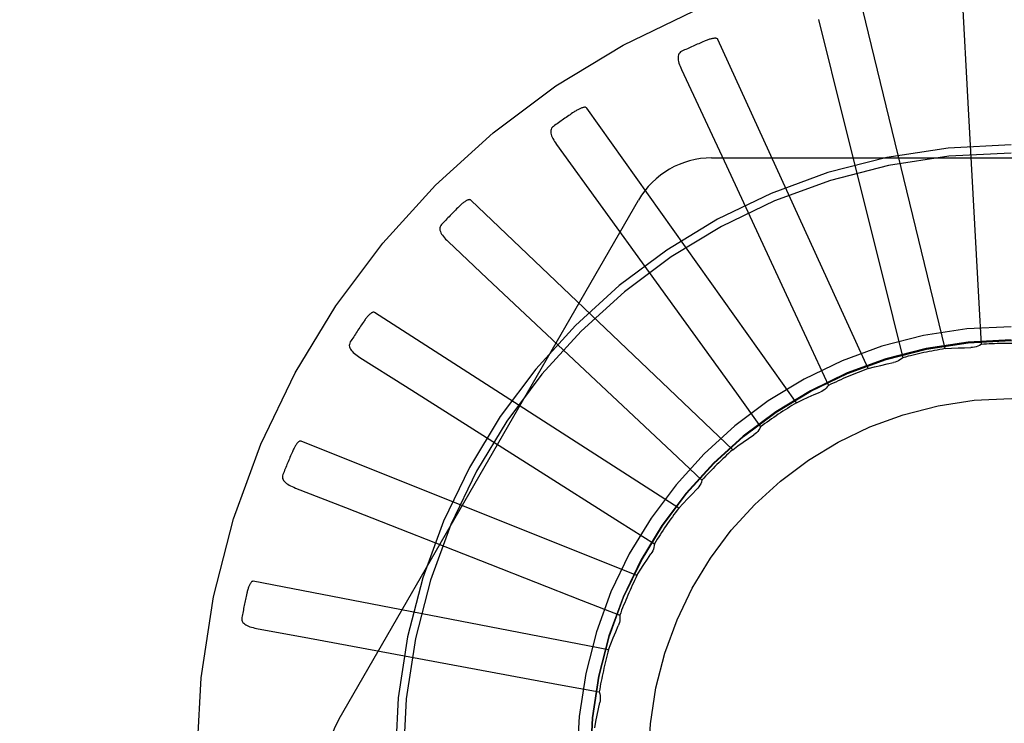
# Model space of a CAD drawing. Units: inches. Extents: x -49 to 57, y -29 to 40.
# Drawn here: x -13 to -12, y -1 to -1 of the extents above; entities that cross this region are included whole.
import ezdxf

# ---------------------------------------------------------------- set-up
doc = ezdxf.new("R2010")
doc.units = ezdxf.units.IN
doc.header["$MEASUREMENT"] = 0
for name, pattern in [('AI-Linetype-194', [6.792914, 3.396457, -3.396457]), ('AI-Linetype-224', [6.792914, 3.396457, -3.396457]), ('AI-Linetype-230', [6.792914, 3.396457, -3.396457]), ('AI-Linetype-251', [6.792914, 3.396457, -3.396457]), ('AI-Linetype-252', [6.792914, 3.396457, -3.396457]), ('AI-Linetype-253', [6.792914, 3.396457, -3.396457]), ('AI-Linetype-254', [6.792914, 3.396457, -3.396457]), ('AI-Linetype-256', [6.792914, 3.396457, -3.396457]), ('AI-Linetype-257', [6.792914, 3.396457, -3.396457]), ('AI-Linetype-271', [6.792914, 3.396457, -3.396457]), ('AI-Linetype-292', [6.792914, 3.396457, -3.396457]), ('AI-Linetype-293', [6.792914, 3.396457, -3.396457]), ('AI-Linetype-294', [6.792914, 3.396457, -3.396457]), ('AI-Linetype-295', [6.792914, 3.396457, -3.396457]), ('AI-Linetype-297', [6.792914, 3.396457, -3.396457]), ('AI-Linetype-298', [6.792914, 3.396457, -3.396457]), ('AI-Linetype-310', [6.792914, 3.396457, -3.396457]), ('AI-Linetype-311', [6.792914, 3.396457, -3.396457]), ('AI-Linetype-312', [6.792914, 3.396457, -3.396457]), ('AI-Linetype-313', [6.792914, 3.396457, -3.396457]), ('AI-Linetype-314', [6.792914, 3.396457, -3.396457]), ('AI-Linetype-315', [6.792914, 3.396457, -3.396457]), ('AI-Linetype-350', [6.792914, 3.396457, -3.396457]), ('AI-Linetype-351', [6.792914, 3.396457, -3.396457]), ('AI-Linetype-352', [6.792914, 3.396457, -3.396457]), ('AI-Linetype-353', [6.792914, 3.396457, -3.396457]), ('AI-Linetype-354', [6.792914, 3.396457, -3.396457]), ('AI-Linetype-355', [6.792914, 3.396457, -3.396457]), ('AI-Linetype-384', [6.792914, 3.396457, -3.396457]), ('AI-Linetype-385', [6.792914, 3.396457, -3.396457]), ('AI-Linetype-386', [6.792914, 3.396457, -3.396457]), ('AI-Linetype-387', [6.792914, 3.396457, -3.396457]), ('AI-Linetype-388', [6.792914, 3.396457, -3.396457]), ('AI-Linetype-414', [6.792914, 3.396457, -3.396457]), ('AI-Linetype-415', [6.792914, 3.396457, -3.396457]), ('AI-Linetype-416', [6.792914, 3.396457, -3.396457]), ('AI-Linetype-417', [6.792914, 3.396457, -3.396457]), ('AI-Linetype-442', [6.792914, 3.396457, -3.396457]), ('AI-Linetype-455', [6.792914, 3.396457, -3.396457]), ('AI-Linetype-456', [6.792914, 3.396457, -3.396457]), ('AI-Linetype-457', [6.792914, 3.396457, -3.396457]), ('AI-Linetype-458', [6.792914, 3.396457, -3.396457]), ('AI-Linetype-470', [6.792914, 3.396457, -3.396457]), ('AI-Linetype-471', [6.792914, 3.396457, -3.396457]), ('AI-Linetype-472', [6.792914, 3.396457, -3.396457]), ('AI-Linetype-473', [6.792914, 3.396457, -3.396457]), ('AI-Linetype-478', [6.792914, 3.396457, -3.396457]), ('AI-Linetype-503', [6.792914, 3.396457, -3.396457]), ('AI-Linetype-504', [6.792914, 3.396457, -3.396457]), ('AI-Linetype-522', [6.792914, 3.396457, -3.396457]), ('AI-Linetype-532', [6.792914, 3.396457, -3.396457]), ('AI-Linetype-533', [6.792914, 3.396457, -3.396457]), ('AI-Linetype-553', [6.792914, 3.396457, -3.396457]), ('AI-Linetype-561', [6.792914, 3.396457, -3.396457]), ('AI-Linetype-584', [6.792914, 3.396457, -3.396457]), ('AI-Linetype-589', [6.792914, 3.396457, -3.396457]), ('AI-Linetype-593', [6.792914, 3.396457, -3.396457]), ('AI-Linetype-619', [6.792914, 3.396457, -3.396457]), ('AI-Linetype-620', [6.792914, 3.396457, -3.396457]), ('AI-Linetype-627', [6.792914, 3.396457, -3.396457]), ('AI-Linetype-648', [6.792914, 3.396457, -3.396457]), ('AI-Linetype-649', [6.792914, 3.396457, -3.396457]), ('AI-Linetype-656', [6.792914, 3.396457, -3.396457]), ('AI-Linetype-664', [6.792914, 3.396457, -3.396457]), ('AI-Linetype-665', [6.792914, 3.396457, -3.396457]), ('AI-Linetype-678', [6.792914, 3.396457, -3.396457]), ('AI-Linetype-863', [6.792914, 3.396457, -3.396457]), ('AI-Linetype-864', [6.792914, 3.396457, -3.396457]), ('AI-Linetype-866', [6.792914, 3.396457, -3.396457]), ('AI-Linetype-894', [6.792914, 3.396457, -3.396457]), ('AI-Linetype-895', [6.792914, 3.396457, -3.396457]), ('AI-Linetype-896', [6.792914, 3.396457, -3.396457]), ('AI-Linetype-897', [6.792914, 3.396457, -3.396457]), ('AI-Linetype-898', [6.792914, 3.396457, -3.396457]), ('AI-Linetype-899', [6.792914, 3.396457, -3.396457]), ('AI-Linetype-900', [6.792914, 3.396457, -3.396457]), ('AI-Linetype-901', [6.792914, 3.396457, -3.396457]), ('AI-Linetype-902', [6.792914, 3.396457, -3.396457]), ('AI-Linetype-903', [6.792914, 3.396457, -3.396457]), ('AI-Linetype-904', [6.792914, 3.396457, -3.396457]), ('AI-Linetype-905', [6.792914, 3.396457, -3.396457]), ('AI-Linetype-906', [6.792914, 3.396457, -3.396457]), ('AI-Linetype-907', [6.792914, 3.396457, -3.396457]), ('AI-Linetype-908', [6.792914, 3.396457, -3.396457]), ('AI-Linetype-909', [6.792914, 3.396457, -3.396457]), ('AI-Linetype-910', [6.792914, 3.396457, -3.396457]), ('AI-Linetype-911', [6.792914, 3.396457, -3.396457]), ('AI-Linetype-912', [6.792914, 3.396457, -3.396457]), ('AI-Linetype-938', [6.792914, 3.396457, -3.396457])]:
    doc.linetypes.add(name, pattern=pattern)
doc.layers.add('DEFAULT_2', color=7, linetype='Continuous')

# ---------------------------------------------------------------- blocks, each defined once
blk = doc.blocks.new('block 990')
at = {"layer": 'DEFAULT_2', "color": 253, "linetype": 'AI-Linetype-194', "lineweight": 25}
blk.add_lwpolyline([(-12.5112, -1.19727), (-12.50899, -1.19713), (-12.50676, -1.19702), (-12.50454, -1.19694), (-12.50232, -1.1969)], dxfattribs=at)
blk = doc.blocks.new('block 1020')
at = {"layer": 'DEFAULT_2', "color": 253, "linetype": 'AI-Linetype-224', "lineweight": 25}
blk.add_lwpolyline([(-12.59185, -1.13137), (-12.38497, -1.13137)], dxfattribs=at)
blk = doc.blocks.new('block 1026')
at = {"layer": 'DEFAULT_2', "color": 253, "linetype": 'AI-Linetype-230', "lineweight": 25}
blk.add_lwpolyline([(-12.75016, -1.27763), (-12.75033, -1.27762), (-12.7505, -1.27767), (-12.75065, -1.27775), (-12.75079, -1.27787), (-12.75094, -1.27801), (-12.75106, -1.27817), (-12.75118, -1.27835), (-12.7513, -1.27855), (-12.7514, -1.27875), (-12.75151, -1.27897), (-12.75161, -1.2792), (-12.75172, -1.27945), (-12.75181, -1.27969), (-12.7519, -1.27996), (-12.75199, -1.28023), (-12.75208, -1.28052), (-12.75216, -1.28082), (-12.75225, -1.28113), (-12.75233, -1.28145), (-12.75241, -1.28179)], dxfattribs=at)
blk = doc.blocks.new('block 1047')
at = {"layer": 'DEFAULT_2', "color": 253, "linetype": 'AI-Linetype-251', "lineweight": 25}
blk.add_lwpolyline([(-12.74901, -1.2939), (-12.73077, -1.29728)], dxfattribs=at)
blk = doc.blocks.new('block 1048')
at = {"layer": 'DEFAULT_2', "color": 253, "linetype": 'AI-Linetype-252', "lineweight": 25}
blk.add_lwpolyline([(-12.73077, -1.29728), (-12.67812, -1.30705)], dxfattribs=at)
blk = doc.blocks.new('block 1049')
at = {"layer": 'DEFAULT_2', "color": 253, "linetype": 'AI-Linetype-253', "lineweight": 25}
blk.add_lwpolyline([(-12.67812, -1.30705), (-12.6447, -1.31326)], dxfattribs=at)
blk = doc.blocks.new('block 1050')
at = {"layer": 'DEFAULT_2', "color": 253, "linetype": 'AI-Linetype-254', "lineweight": 25}
blk.add_lwpolyline([(-12.6447, -1.31326), (-12.63068, -1.31588)], dxfattribs=at)
blk = doc.blocks.new('block 1052')
at = {"layer": 'DEFAULT_2', "color": 253, "linetype": 'AI-Linetype-256', "lineweight": 25}
blk.add_lwpolyline([(-12.62745, -1.30127), (-12.75016, -1.27763)], dxfattribs=at)
blk = doc.blocks.new('block 1053')
at = {"layer": 'DEFAULT_2', "color": 253, "linetype": 'AI-Linetype-257', "lineweight": 25}
blk.add_lwpolyline([(-12.73368, -1.22921), (-12.73385, -1.22918), (-12.73402, -1.22918), (-12.73419, -1.22923), (-12.73435, -1.22933), (-12.73451, -1.22944), (-12.73467, -1.22957), (-12.73482, -1.22974), (-12.73497, -1.2299), (-12.73512, -1.23009), (-12.73526, -1.23028), (-12.73541, -1.23048), (-12.73555, -1.2307), (-12.73569, -1.23093), (-12.73583, -1.23117), (-12.73598, -1.23142), (-12.73611, -1.23169), (-12.73625, -1.23196), (-12.7364, -1.23225), (-12.73653, -1.23256), (-12.73667, -1.23288)], dxfattribs=at)
blk = doc.blocks.new('block 1067')
at = {"layer": 'DEFAULT_2', "color": 253, "linetype": 'AI-Linetype-271', "lineweight": 25}
blk.add_lwpolyline([(-12.53775, -1.20416), (-12.5356, -1.2036), (-12.53343, -1.20307), (-12.53127, -1.20257), (-12.52909, -1.20211)], dxfattribs=at)
blk = doc.blocks.new('block 1088')
at = {"layer": 'DEFAULT_2', "color": 253, "linetype": 'AI-Linetype-292', "lineweight": 25}
blk.add_lwpolyline([(-12.73563, -1.24542), (-12.71836, -1.25218)], dxfattribs=at)
blk = doc.blocks.new('block 1089')
at = {"layer": 'DEFAULT_2', "color": 253, "linetype": 'AI-Linetype-293', "lineweight": 25}
blk.add_lwpolyline([(-12.71836, -1.25218), (-12.66851, -1.27174)], dxfattribs=at)
blk = doc.blocks.new('block 1090')
at = {"layer": 'DEFAULT_2', "color": 253, "linetype": 'AI-Linetype-294', "lineweight": 25}
blk.add_lwpolyline([(-12.66851, -1.27174), (-12.63687, -1.28417)], dxfattribs=at)
blk = doc.blocks.new('block 1091')
at = {"layer": 'DEFAULT_2', "color": 253, "linetype": 'AI-Linetype-295', "lineweight": 25}
blk.add_lwpolyline([(-12.63687, -1.28417), (-12.6236, -1.28939)], dxfattribs=at)
blk = doc.blocks.new('block 1093')
at = {"layer": 'DEFAULT_2', "color": 253, "linetype": 'AI-Linetype-297', "lineweight": 25}
blk.add_lwpolyline([(-12.61766, -1.27565), (-12.73368, -1.22921)], dxfattribs=at)
blk = doc.blocks.new('block 1094')
at = {"layer": 'DEFAULT_2', "color": 253, "linetype": 'AI-Linetype-298', "lineweight": 25}
blk.add_lwpolyline([(-12.70833, -1.18479), (-12.7085, -1.18472), (-12.70866, -1.18471), (-12.70884, -1.18472), (-12.70902, -1.18477), (-12.70919, -1.18486), (-12.70938, -1.18496), (-12.70955, -1.18509), (-12.70973, -1.18522), (-12.70991, -1.18537), (-12.71009, -1.18553), (-12.71027, -1.18571), (-12.71046, -1.1859), (-12.71064, -1.1861), (-12.71082, -1.18631), (-12.71101, -1.18652), (-12.7112, -1.18675), (-12.71139, -1.18701), (-12.71157, -1.18726), (-12.71175, -1.18751), (-12.71192, -1.18776)], dxfattribs=at)
blk = doc.blocks.new('block 1106')
at = {"layer": 'DEFAULT_2', "color": 253, "linetype": 'AI-Linetype-310', "lineweight": 25}
blk.add_lwpolyline([(-12.71332, -1.20033), (-12.69764, -1.21025)], dxfattribs=at)
blk = doc.blocks.new('block 1107')
at = {"layer": 'DEFAULT_2', "color": 253, "linetype": 'AI-Linetype-311', "lineweight": 25}
blk.add_lwpolyline([(-12.69764, -1.21025), (-12.65239, -1.23888)], dxfattribs=at)
blk = doc.blocks.new('block 1108')
at = {"layer": 'DEFAULT_2', "color": 253, "linetype": 'AI-Linetype-312', "lineweight": 25}
blk.add_lwpolyline([(-12.65239, -1.23888), (-12.62367, -1.25707)], dxfattribs=at)
blk = doc.blocks.new('block 1109')
at = {"layer": 'DEFAULT_2', "color": 253, "linetype": 'AI-Linetype-313', "lineweight": 25}
blk.add_lwpolyline([(-12.62367, -1.25707), (-12.61163, -1.26472)], dxfattribs=at)
blk = doc.blocks.new('block 1110')
at = {"layer": 'DEFAULT_2', "color": 253, "linetype": 'AI-Linetype-314', "lineweight": 25}
blk.add_lwpolyline([(-12.6032, -1.25235), (-12.70833, -1.18479)], dxfattribs=at)
blk = doc.blocks.new('block 1111')
at = {"layer": 'DEFAULT_2', "color": 253, "linetype": 'AI-Linetype-315', "lineweight": 25}
blk.add_lwpolyline([(-12.67504, -1.14597), (-12.67518, -1.14587), (-12.67535, -1.14582), (-12.67552, -1.14581), (-12.67571, -1.14583), (-12.6759, -1.14587), (-12.6761, -1.14594), (-12.6763, -1.14602), (-12.6765, -1.14613), (-12.6767, -1.14624), (-12.67691, -1.14638), (-12.67712, -1.14651), (-12.67733, -1.14666), (-12.67755, -1.14682), (-12.67777, -1.14699), (-12.67799, -1.14718), (-12.67822, -1.14737), (-12.67845, -1.14757), (-12.67869, -1.14779), (-12.67893, -1.14802), (-12.67919, -1.14826)], dxfattribs=at)
blk = doc.blocks.new('block 1146')
at = {"layer": 'DEFAULT_2', "color": 253, "linetype": 'AI-Linetype-350', "lineweight": 25}
blk.add_lwpolyline([(-12.68287, -1.16029), (-12.66936, -1.17299)], dxfattribs=at)
blk = doc.blocks.new('block 1147')
at = {"layer": 'DEFAULT_2', "color": 253, "linetype": 'AI-Linetype-351', "lineweight": 25}
blk.add_lwpolyline([(-12.66936, -1.17299), (-12.64309, -1.19767)], dxfattribs=at)
blk = doc.blocks.new('block 1148')
at = {"layer": 'DEFAULT_2', "color": 253, "linetype": 'AI-Linetype-352', "lineweight": 25}
blk.add_lwpolyline([(-12.64309, -1.19767), (-12.60559, -1.23296)], dxfattribs=at)
blk = doc.blocks.new('block 1149')
at = {"layer": 'DEFAULT_2', "color": 253, "linetype": 'AI-Linetype-353', "lineweight": 25}
blk.add_lwpolyline([(-12.60559, -1.23296), (-12.59521, -1.24274)], dxfattribs=at)
blk = doc.blocks.new('block 1150')
at = {"layer": 'DEFAULT_2', "color": 253, "linetype": 'AI-Linetype-354', "lineweight": 25}
blk.add_lwpolyline([(-12.58459, -1.2322), (-12.67504, -1.14597)], dxfattribs=at)
blk = doc.blocks.new('block 1151')
at = {"layer": 'DEFAULT_2', "color": 253, "linetype": 'AI-Linetype-355', "lineweight": 25}
blk.add_lwpolyline([(-12.635, -1.11415), (-12.63513, -1.11403), (-12.63527, -1.11395), (-12.63544, -1.11391), (-12.63563, -1.11389), (-12.63583, -1.11389), (-12.63603, -1.11393), (-12.63624, -1.11397), (-12.63646, -1.11403), (-12.63668, -1.11411), (-12.63692, -1.11419), (-12.63715, -1.11428), (-12.63738, -1.11439), (-12.63763, -1.11452), (-12.63787, -1.11464), (-12.63813, -1.11477), (-12.63839, -1.11492), (-12.63866, -1.11507), (-12.63893, -1.11525), (-12.63919, -1.11541), (-12.63943, -1.11557)], dxfattribs=at)
blk = doc.blocks.new('block 1180')
at = {"layer": 'DEFAULT_2', "color": 253, "linetype": 'AI-Linetype-384', "lineweight": 25}
blk.add_lwpolyline([(-12.64541, -1.12672), (-12.61342, -1.17097)], dxfattribs=at)
blk = doc.blocks.new('block 1181')
at = {"layer": 'DEFAULT_2', "color": 253, "linetype": 'AI-Linetype-385', "lineweight": 25}
blk.add_lwpolyline([(-12.61342, -1.17097), (-12.58327, -1.21271)], dxfattribs=at)
blk = doc.blocks.new('block 1182')
at = {"layer": 'DEFAULT_2', "color": 253, "linetype": 'AI-Linetype-386', "lineweight": 25}
blk.add_lwpolyline([(-12.58327, -1.21271), (-12.57494, -1.22428)], dxfattribs=at)
blk = doc.blocks.new('block 1183')
at = {"layer": 'DEFAULT_2', "color": 253, "linetype": 'AI-Linetype-387', "lineweight": 25}
blk.add_lwpolyline([(-12.56251, -1.21594), (-12.635, -1.11415)], dxfattribs=at)
blk = doc.blocks.new('block 1184')
at = {"layer": 'DEFAULT_2', "color": 253, "linetype": 'AI-Linetype-388', "lineweight": 25}
blk.add_lwpolyline([(-12.58967, -1.09048), (-12.58976, -1.09035), (-12.58989, -1.09024), (-12.59005, -1.09016), (-12.59024, -1.0901), (-12.59043, -1.09007), (-12.59064, -1.09007), (-12.59085, -1.09007), (-12.59108, -1.09009), (-12.59131, -1.09013), (-12.59155, -1.09017), (-12.5918, -1.09021), (-12.59205, -1.09028), (-12.59231, -1.09035), (-12.59258, -1.09041), (-12.59285, -1.09051), (-12.59313, -1.09059), (-12.59342, -1.0907), (-12.59373, -1.09081), (-12.59404, -1.09094), (-12.59437, -1.09108)], dxfattribs=at)
blk = doc.blocks.new('block 1210')
at = {"layer": 'DEFAULT_2', "color": 253, "linetype": 'AI-Linetype-414', "lineweight": 25}
blk.add_lwpolyline([(-12.60226, -1.10086), (-12.58676, -1.13418)], dxfattribs=at)
blk = doc.blocks.new('block 1211')
at = {"layer": 'DEFAULT_2', "color": 253, "linetype": 'AI-Linetype-415', "lineweight": 25}
blk.add_lwpolyline([(-12.58676, -1.13418), (-12.56462, -1.1818), (-12.55752, -1.19706)], dxfattribs=at)
blk = doc.blocks.new('block 1212')
at = {"layer": 'DEFAULT_2', "color": 253, "linetype": 'AI-Linetype-416', "lineweight": 25}
blk.add_lwpolyline([(-12.55752, -1.19706), (-12.55153, -1.21)], dxfattribs=at)
blk = doc.blocks.new('block 1213')
at = {"layer": 'DEFAULT_2', "color": 253, "linetype": 'AI-Linetype-417', "lineweight": 25}
blk.add_lwpolyline([(-12.53775, -1.20416), (-12.58967, -1.09048)], dxfattribs=at)
blk = doc.blocks.new('block 1238')
at = {"layer": 'DEFAULT_2', "color": 253, "linetype": 'AI-Linetype-442', "lineweight": 25}
blk.add_lwpolyline([(-12.63068, -1.31588), (-12.63051, -1.31647), (-12.63038, -1.31708), (-12.63032, -1.31771), (-12.63032, -1.31833), (-12.63036, -1.31894), (-12.63048, -1.31955)], dxfattribs=at)
blk = doc.blocks.new('block 1251')
at = {"layer": 'DEFAULT_2', "color": 253, "linetype": 'AI-Linetype-455', "lineweight": 25}
blk.add_lwpolyline([(-12.555, -1.08363), (-12.54608, -1.11929)], dxfattribs=at)
blk = doc.blocks.new('block 1252')
at = {"layer": 'DEFAULT_2', "color": 253, "linetype": 'AI-Linetype-456', "lineweight": 25}
blk.add_lwpolyline([(-12.54608, -1.11929), (-12.53335, -1.17023), (-12.52928, -1.18656)], dxfattribs=at)
blk = doc.blocks.new('block 1253')
at = {"layer": 'DEFAULT_2', "color": 253, "linetype": 'AI-Linetype-457', "lineweight": 25}
blk.add_lwpolyline([(-12.52928, -1.18656), (-12.52584, -1.2004)], dxfattribs=at)
blk = doc.blocks.new('block 1254')
at = {"layer": 'DEFAULT_2', "color": 253, "linetype": 'AI-Linetype-458', "lineweight": 25}
blk.add_lwpolyline([(-12.5112, -1.19727), (-12.54067, -1.07582)], dxfattribs=at)
blk = doc.blocks.new('block 1266')
at = {"layer": 'DEFAULT_2', "color": 253, "linetype": 'AI-Linetype-470', "lineweight": 25}
blk.add_lwpolyline([(-12.6236, -1.28939), (-12.62354, -1.29001), (-12.62354, -1.29062), (-12.62359, -1.29125), (-12.6237, -1.29187), (-12.62387, -1.29245), (-12.6241, -1.29304)], dxfattribs=at)
blk = doc.blocks.new('block 1267')
at = {"layer": 'DEFAULT_2', "color": 253, "linetype": 'AI-Linetype-471', "lineweight": 25}
blk.add_lwpolyline([(-12.50534, -1.07566), (-12.50332, -1.11236)], dxfattribs=at)
blk = doc.blocks.new('block 1268')
at = {"layer": 'DEFAULT_2', "color": 253, "linetype": 'AI-Linetype-472', "lineweight": 25}
blk.add_lwpolyline([(-12.50332, -1.11236), (-12.50047, -1.16479), (-12.49955, -1.1816)], dxfattribs=at)
blk = doc.blocks.new('block 1269')
at = {"layer": 'DEFAULT_2', "color": 253, "linetype": 'AI-Linetype-473', "lineweight": 25}
blk.add_lwpolyline([(-12.49955, -1.1816), (-12.4988, -1.19583)], dxfattribs=at)
blk = doc.blocks.new('block 1274')
at = {"layer": 'DEFAULT_2', "color": 253, "linetype": 'AI-Linetype-478', "lineweight": 25}
blk.add_lwpolyline([(-12.83086, 3.66029), (-12.83086, -6.22959)], dxfattribs=at)
blk = doc.blocks.new('block 1299')
at = {"layer": 'DEFAULT_2', "color": 253, "linetype": 'AI-Linetype-503', "lineweight": 25}
blk.add_lwpolyline([(-12.7541, -1.29017), (-12.75414, -1.29064), (-12.7541, -1.29107), (-12.75396, -1.29146), (-12.75375, -1.29183), (-12.75348, -1.29215), (-12.75314, -1.29244), (-12.75275, -1.2927), (-12.75231, -1.29293), (-12.75184, -1.29315), (-12.75132, -1.29332), (-12.75078, -1.2935), (-12.75022, -1.29365), (-12.74962, -1.29378), (-12.74901, -1.2939)], dxfattribs=at)
blk = doc.blocks.new('block 1300')
at = {"layer": 'DEFAULT_2', "color": 253, "linetype": 'AI-Linetype-504', "lineweight": 25}
blk.add_lwpolyline([(-12.61163, -1.26472), (-12.61169, -1.26533), (-12.6118, -1.26594), (-12.61198, -1.26655), (-12.6122, -1.26713), (-12.61248, -1.26767), (-12.61281, -1.2682)], dxfattribs=at)
blk = doc.blocks.new('block 1318')
at = {"layer": 'DEFAULT_2', "color": 253, "linetype": 'AI-Linetype-522', "lineweight": 25}
blk.add_lwpolyline([(-12.63221, -1.32827), (-12.63182, -1.32609), (-12.63141, -1.32389), (-12.63096, -1.32172), (-12.63048, -1.31955)], dxfattribs=at)
blk = doc.blocks.new('block 1328')
at = {"layer": 'DEFAULT_2', "color": 253, "linetype": 'AI-Linetype-532', "lineweight": 25}
blk.add_lwpolyline([(-12.73993, -1.24079), (-12.74006, -1.24124), (-12.74009, -1.24166), (-12.74003, -1.24208), (-12.7399, -1.24249), (-12.73969, -1.24285), (-12.73941, -1.24319), (-12.73908, -1.24353), (-12.73869, -1.24384), (-12.73826, -1.24413), (-12.73779, -1.24441), (-12.73729, -1.24467), (-12.73676, -1.24493), (-12.73621, -1.24517), (-12.73563, -1.24542)], dxfattribs=at)
blk = doc.blocks.new('block 1329')
at = {"layer": 'DEFAULT_2', "color": 253, "linetype": 'AI-Linetype-533', "lineweight": 25}
blk.add_lwpolyline([(-12.59521, -1.24274), (-12.59539, -1.24335), (-12.59561, -1.24392), (-12.59589, -1.24448), (-12.59623, -1.245), (-12.59661, -1.2455), (-12.59703, -1.24594)], dxfattribs=at)
blk = doc.blocks.new('block 1349')
at = {"layer": 'DEFAULT_2', "color": 253, "linetype": 'AI-Linetype-553', "lineweight": 25}
blk.add_lwpolyline([(-12.62745, -1.30127), (-12.62665, -1.29919), (-12.62583, -1.29712), (-12.62498, -1.29507), (-12.6241, -1.29304)], dxfattribs=at)
blk = doc.blocks.new('block 1357')
at = {"layer": 'DEFAULT_2', "color": 253, "linetype": 'AI-Linetype-561', "lineweight": 25}
blk.add_lwpolyline([(-12.71666, -1.19497), (-12.71687, -1.19539), (-12.71699, -1.1958), (-12.71701, -1.19622), (-12.71695, -1.19664), (-12.71682, -1.19705), (-12.71661, -1.19744), (-12.71635, -1.19782), (-12.71602, -1.1982), (-12.71566, -1.19857), (-12.71525, -1.19893), (-12.71481, -1.19929), (-12.71434, -1.19964), (-12.71384, -1.19999), (-12.71332, -1.20033)], dxfattribs=at)
blk = doc.blocks.new('block 1380')
at = {"layer": 'DEFAULT_2', "color": 253, "linetype": 'AI-Linetype-584', "lineweight": 25}
blk.add_lwpolyline([(-12.57494, -1.22428), (-12.57522, -1.22484), (-12.57555, -1.22537), (-12.57593, -1.22586), (-12.57636, -1.22632), (-12.57682, -1.22673), (-12.57732, -1.22709)], dxfattribs=at)
blk = doc.blocks.new('block 1385')
at = {"layer": 'DEFAULT_2', "color": 253, "linetype": 'AI-Linetype-589', "lineweight": 25}
blk.add_lwpolyline([(-12.72055, -1.32513), (-12.61711, -1.14596)], dxfattribs=at)
blk = doc.blocks.new('block 1389')
at = {"layer": 'DEFAULT_2', "color": 253, "linetype": 'AI-Linetype-593', "lineweight": 25}
blk.add_lwpolyline([(-12.61766, -1.27565), (-12.61649, -1.27376), (-12.61529, -1.27189), (-12.61406, -1.27003), (-12.61281, -1.2682)], dxfattribs=at)
blk = doc.blocks.new('block 1415')
at = {"layer": 'DEFAULT_2', "color": 253, "linetype": 'AI-Linetype-619', "lineweight": 25}
blk.add_lwpolyline([(-12.68515, -1.15439), (-12.68543, -1.15476), (-12.68562, -1.15515), (-12.68572, -1.15556), (-12.68574, -1.15598), (-12.68569, -1.1564), (-12.68556, -1.15682), (-12.68538, -1.15725), (-12.68513, -1.15769), (-12.68484, -1.15812), (-12.68451, -1.15856), (-12.68414, -1.15898), (-12.68375, -1.15941), (-12.68332, -1.15984), (-12.68287, -1.16029)], dxfattribs=at)
blk = doc.blocks.new('block 1416')
at = {"layer": 'DEFAULT_2', "color": 253, "linetype": 'AI-Linetype-620', "lineweight": 25}
blk.add_lwpolyline([(-12.55153, -1.21), (-12.55191, -1.21049), (-12.55233, -1.21094), (-12.5528, -1.21136), (-12.55331, -1.21172), (-12.55385, -1.21204), (-12.5544, -1.21229)], dxfattribs=at)
blk = doc.blocks.new('block 1423')
at = {"layer": 'DEFAULT_2', "color": 253, "linetype": 'AI-Linetype-627', "lineweight": 25}
blk.add_lwpolyline([(-12.6032, -1.25235), (-12.60169, -1.25072), (-12.60016, -1.2491), (-12.59861, -1.24752), (-12.59703, -1.24594)], dxfattribs=at)
blk = doc.blocks.new('block 1444')
at = {"layer": 'DEFAULT_2', "color": 253, "linetype": 'AI-Linetype-648', "lineweight": 25}
blk.add_lwpolyline([(-12.64652, -1.12051), (-12.64686, -1.12082), (-12.64713, -1.12116), (-12.6473, -1.12154), (-12.64741, -1.12195), (-12.64743, -1.12238), (-12.64739, -1.12282), (-12.64728, -1.12328), (-12.64713, -1.12374), (-12.64693, -1.12423), (-12.64668, -1.12472), (-12.6464, -1.1252), (-12.6461, -1.12571), (-12.64577, -1.12621), (-12.64541, -1.12672)], dxfattribs=at)
blk = doc.blocks.new('block 1445')
at = {"layer": 'DEFAULT_2', "color": 253, "linetype": 'AI-Linetype-649', "lineweight": 25}
blk.add_lwpolyline([(-12.52584, -1.2004), (-12.52631, -1.20081), (-12.52681, -1.20117), (-12.52735, -1.20148), (-12.52792, -1.20176), (-12.5285, -1.20196), (-12.52909, -1.20211)], dxfattribs=at)
blk = doc.blocks.new('block 1452')
at = {"layer": 'DEFAULT_2', "color": 253, "linetype": 'AI-Linetype-656', "lineweight": 25}
blk.add_lwpolyline([(-12.58459, -1.2322), (-12.5828, -1.23089), (-12.58099, -1.22959), (-12.57917, -1.22833), (-12.57732, -1.22709)], dxfattribs=at)
blk = doc.blocks.new('block 1460')
at = {"layer": 'DEFAULT_2', "color": 253, "linetype": 'AI-Linetype-664', "lineweight": 25}
blk.add_lwpolyline([(-12.60218, -1.09455), (-12.60258, -1.09478), (-12.6029, -1.09507), (-12.60315, -1.09542), (-12.60333, -1.0958), (-12.60343, -1.0962), (-12.60347, -1.09665), (-12.60345, -1.09711), (-12.60339, -1.09762), (-12.60328, -1.09812), (-12.60314, -1.09865), (-12.60295, -1.09918), (-12.60275, -1.09973), (-12.60252, -1.10029), (-12.60226, -1.10086)], dxfattribs=at)
blk = doc.blocks.new('block 1461')
at = {"layer": 'DEFAULT_2', "color": 253, "linetype": 'AI-Linetype-665', "lineweight": 25}
blk.add_lwpolyline([(-12.4988, -1.19583), (-12.49934, -1.19615), (-12.4999, -1.19641), (-12.50049, -1.19661), (-12.5011, -1.19676), (-12.5017, -1.19686), (-12.50232, -1.1969)], dxfattribs=at)
blk = doc.blocks.new('block 1474')
at = {"layer": 'DEFAULT_2', "color": 253, "linetype": 'AI-Linetype-678', "lineweight": 25}
blk.add_lwpolyline([(-12.56251, -1.21594), (-12.5605, -1.21498), (-12.55848, -1.21406), (-12.55644, -1.21316), (-12.5544, -1.21229)], dxfattribs=at)
blk = doc.blocks.new('block 1659')
at = {"layer": 'DEFAULT_2', "color": 253, "linetype": 'AI-Linetype-863', "lineweight": 25}
blk.add_open_spline([(-12.59185, -1.13137), (-12.60227, -1.13137), (-12.6119, -1.13694), (-12.61711, -1.14596)], degree=3, dxfattribs=at)
blk = doc.blocks.new('block 1660')
at = {"layer": 'DEFAULT_2', "color": 253, "linetype": 'AI-Linetype-864', "lineweight": 25}
blk.add_open_spline([(-12.72055, -1.32513), (-12.72576, -1.33415), (-12.72576, -1.34527), (-12.72055, -1.35429)], degree=3, dxfattribs=at)
blk = doc.blocks.new('block 1662')
at = {"layer": 'DEFAULT_2', "color": 253, "linetype": 'AI-Linetype-866', "lineweight": 25}
blk.add_open_spline([(-12.20716, -1.33971), (-12.20716, -1.18438), (-12.33308, -1.05846), (-12.48841, -1.05846), (-12.64374, -1.05846), (-12.76966, -1.18438), (-12.76966, -1.33971), (-12.76966, -1.49504), (-12.64374, -1.62096), (-12.48841, -1.62096), (-12.33308, -1.62096), (-12.20716, -1.49504), (-12.20716, -1.33971), (-12.20716, -1.33971), (-12.20716, -1.33971), (-12.20716, -1.33971)], degree=3, knots=[0, 0, 0, 0, 1, 1, 1, 2, 2, 2, 3, 3, 3, 4, 4, 4, 5, 5, 5, 5], dxfattribs=at)
blk = doc.blocks.new('block 1690')
at = {"layer": 'DEFAULT_2', "color": 253, "linetype": 'AI-Linetype-894', "lineweight": 25}
blk.add_open_spline([(-12.59437, -1.09108), (-12.59699, -1.09219), (-12.5996, -1.09336), (-12.60218, -1.09455)], degree=3, dxfattribs=at)
blk = doc.blocks.new('block 1691')
at = {"layer": 'DEFAULT_2', "color": 253, "linetype": 'AI-Linetype-895', "lineweight": 25}
blk.add_open_spline([(-12.63943, -1.11557), (-12.64182, -1.11717), (-12.64419, -1.11883), (-12.64652, -1.12051)], degree=3, dxfattribs=at)
blk = doc.blocks.new('block 1692')
at = {"layer": 'DEFAULT_2', "color": 253, "linetype": 'AI-Linetype-896', "lineweight": 25}
blk.add_open_spline([(-12.67919, -1.14826), (-12.68121, -1.15028), (-12.68319, -1.15232), (-12.68515, -1.15439)], degree=3, dxfattribs=at)
blk = doc.blocks.new('block 1693')
at = {"layer": 'DEFAULT_2', "color": 253, "linetype": 'AI-Linetype-897', "lineweight": 25}
blk.add_open_spline([(-12.71192, -1.18776), (-12.71354, -1.19013), (-12.71512, -1.19255), (-12.71666, -1.19497)], degree=3, dxfattribs=at)
blk = doc.blocks.new('block 1694')
at = {"layer": 'DEFAULT_2', "color": 253, "linetype": 'AI-Linetype-898', "lineweight": 25}
blk.add_open_spline([(-12.73667, -1.23288), (-12.7378, -1.2355), (-12.73888, -1.23813), (-12.73993, -1.24079)], degree=3, dxfattribs=at)
blk = doc.blocks.new('block 1695')
at = {"layer": 'DEFAULT_2', "color": 253, "linetype": 'AI-Linetype-899', "lineweight": 25}
blk.add_open_spline([(-12.75241, -1.28179), (-12.75302, -1.28459), (-12.75358, -1.28738), (-12.7541, -1.29017)], degree=3, dxfattribs=at)
blk = doc.blocks.new('block 1696')
at = {"layer": 'DEFAULT_2', "color": 253, "linetype": 'AI-Linetype-900', "lineweight": 25}
blk.add_open_spline([(-12.48841, -1.12691), (-12.60594, -1.12691), (-12.70121, -1.22218), (-12.70121, -1.33971), (-12.70121, -1.45723), (-12.60594, -1.5525), (-12.48841, -1.5525)], degree=3, knots=[0, 0, 0, 0, 1, 1, 1, 2, 2, 2, 2], dxfattribs=at)
blk = doc.blocks.new('block 1697')
at = {"layer": 'DEFAULT_2', "color": 253, "linetype": 'AI-Linetype-901', "lineweight": 25}
blk.add_open_spline([(-12.48841, -1.12971), (-12.60439, -1.12971), (-12.69841, -1.22373), (-12.69841, -1.33971), (-12.69841, -1.45569), (-12.60439, -1.54971), (-12.48841, -1.54971)], degree=3, knots=[0, 0, 0, 0, 1, 1, 1, 2, 2, 2, 2], dxfattribs=at)
blk = doc.blocks.new('block 1698')
at = {"layer": 'DEFAULT_2', "color": 253, "linetype": 'AI-Linetype-902', "lineweight": 25}
blk.add_open_spline([(-12.48841, -1.18971), (-12.57126, -1.18971), (-12.63841, -1.25686), (-12.63841, -1.33971), (-12.63841, -1.42255), (-12.57126, -1.48971), (-12.48841, -1.48971)], degree=3, knots=[0, 0, 0, 0, 1, 1, 1, 2, 2, 2, 2], dxfattribs=at)
blk = doc.blocks.new('block 1699')
at = {"layer": 'DEFAULT_2', "color": 253, "linetype": 'AI-Linetype-903', "lineweight": 25}
blk.add_open_spline([(-12.48841, -1.19425), (-12.56875, -1.19425), (-12.63387, -1.25937), (-12.63387, -1.33971), (-12.63387, -1.42004), (-12.56875, -1.48518), (-12.48841, -1.48518)], degree=3, knots=[0, 0, 0, 0, 1, 1, 1, 2, 2, 2, 2], dxfattribs=at)
blk = doc.blocks.new('block 1700')
at = {"layer": 'DEFAULT_2', "color": 253, "linetype": 'AI-Linetype-904', "lineweight": 25}
blk.add_open_spline([(-12.34316, -1.33971), (-12.34316, -1.25949), (-12.40819, -1.19446), (-12.48841, -1.19446), (-12.56863, -1.19446), (-12.63366, -1.25949), (-12.63366, -1.33971), (-12.63366, -1.41994), (-12.56863, -1.48496), (-12.48841, -1.48496), (-12.40819, -1.48496), (-12.34316, -1.41994), (-12.34316, -1.33971), (-12.34316, -1.33971), (-12.34316, -1.33971), (-12.34316, -1.33971)], degree=3, knots=[0, 0, 0, 0, 1, 1, 1, 2, 2, 2, 3, 3, 3, 4, 4, 4, 5, 5, 5, 5], dxfattribs=at)
blk = doc.blocks.new('block 1701')
at = {"layer": 'DEFAULT_2', "color": 253, "linetype": 'AI-Linetype-905', "lineweight": 25}
blk.add_open_spline([(-12.62745, -1.30127), (-12.62878, -1.30608), (-12.62986, -1.31095), (-12.63068, -1.31588)], degree=3, dxfattribs=at)
blk = doc.blocks.new('block 1702')
at = {"layer": 'DEFAULT_2', "color": 253, "linetype": 'AI-Linetype-906', "lineweight": 25}
blk.add_open_spline([(-12.61766, -1.27565), (-12.61988, -1.28012), (-12.62186, -1.28471), (-12.6236, -1.28939)], degree=3, dxfattribs=at)
blk = doc.blocks.new('block 1703')
at = {"layer": 'DEFAULT_2', "color": 253, "linetype": 'AI-Linetype-907', "lineweight": 25}
blk.add_open_spline([(-12.6032, -1.25235), (-12.60623, -1.25632), (-12.60904, -1.26044), (-12.61163, -1.26472)], degree=3, dxfattribs=at)
blk = doc.blocks.new('block 1704')
at = {"layer": 'DEFAULT_2', "color": 253, "linetype": 'AI-Linetype-908', "lineweight": 25}
blk.add_open_spline([(-12.58459, -1.2322), (-12.58832, -1.23553), (-12.59186, -1.23905), (-12.59521, -1.24274)], degree=3, dxfattribs=at)
blk = doc.blocks.new('block 1705')
at = {"layer": 'DEFAULT_2', "color": 253, "linetype": 'AI-Linetype-909', "lineweight": 25}
blk.add_open_spline([(-12.56251, -1.21594), (-12.56679, -1.21851), (-12.57094, -1.2213), (-12.57494, -1.22428)], degree=3, dxfattribs=at)
blk = doc.blocks.new('block 1706')
at = {"layer": 'DEFAULT_2', "color": 253, "linetype": 'AI-Linetype-910', "lineweight": 25}
blk.add_open_spline([(-12.53775, -1.20416), (-12.54244, -1.20586), (-12.54704, -1.20782), (-12.55153, -1.21)], degree=3, dxfattribs=at)
blk = doc.blocks.new('block 1707')
at = {"layer": 'DEFAULT_2', "color": 253, "linetype": 'AI-Linetype-911', "lineweight": 25}
blk.add_open_spline([(-12.5112, -1.19727), (-12.51613, -1.19807), (-12.52102, -1.19911), (-12.52584, -1.2004)], degree=3, dxfattribs=at)
blk = doc.blocks.new('block 1708')
at = {"layer": 'DEFAULT_2', "color": 253, "linetype": 'AI-Linetype-912', "lineweight": 25}
blk.add_open_spline([(-12.48384, -1.19553), (-12.48882, -1.19537), (-12.49382, -1.19548), (-12.4988, -1.19583)], degree=3, dxfattribs=at)
blk = doc.blocks.new('block 1734')
at = {"layer": 'DEFAULT_2', "color": 253, "linetype": 'AI-Linetype-938', "lineweight": 25}
blk.add_open_spline([(-12.36316, -1.33971), (-12.36316, -1.27053), (-12.41924, -1.21446), (-12.48841, -1.21446), (-12.55759, -1.21446), (-12.61366, -1.27053), (-12.61366, -1.33971), (-12.61366, -1.40888), (-12.55759, -1.46497), (-12.48841, -1.46497), (-12.41924, -1.46497), (-12.36316, -1.40888), (-12.36316, -1.33971), (-12.36316, -1.33971), (-12.36316, -1.33971), (-12.36316, -1.33971)], degree=3, knots=[0, 0, 0, 0, 1, 1, 1, 2, 2, 2, 3, 3, 3, 4, 4, 4, 5, 5, 5, 5], dxfattribs=at)

msp = doc.modelspace()

# ---------------------------------------------------------------- block references
at = {"layer": 'DEFAULT_2'}
for name in ['block 1274', 'block 1662', 'block 1254', 'block 1267', 'block 1251', 'block 1690', 'block 1184', 'block 1213', 'block 1460', 'block 1210', 'block 1151', 'block 1183', 'block 1268', 'block 1691', 'block 1444', 'block 1252', 'block 1696', 'block 1180', 'block 1697', 'block 1659', 'block 1020', 'block 1211', 'block 1385', 'block 1111', 'block 1150', 'block 1692', 'block 1415', 'block 1146', 'block 1147', 'block 1181', 'block 1269', 'block 1094', 'block 1110', 'block 1253', 'block 1693', 'block 1698', 'block 1357', 'block 1699', 'block 1700', 'block 1212', 'block 990', 'block 1461', 'block 1708', 'block 1106', 'block 1148', 'block 1445', 'block 1707', 'block 1067', 'block 1706', 'block 1107', 'block 1416', 'block 1182', 'block 1474', 'block 1734', 'block 1705', 'block 1380', 'block 1452', 'block 1053', 'block 1093', 'block 1694', 'block 1149', 'block 1704', 'block 1328', 'block 1108', 'block 1329', 'block 1088', 'block 1423', 'block 1089', 'block 1703', 'block 1109', 'block 1300', 'block 1389', 'block 1090', 'block 1026', 'block 1052', 'block 1702', 'block 1695', 'block 1091', 'block 1299', 'block 1266', 'block 1047', 'block 1349', 'block 1048', 'block 1701', 'block 1049', 'block 1050', 'block 1238', 'block 1318', 'block 1660']:
    msp.add_blockref(name, (0, 0), dxfattribs=at)

doc.saveas('drawing.dxf')
